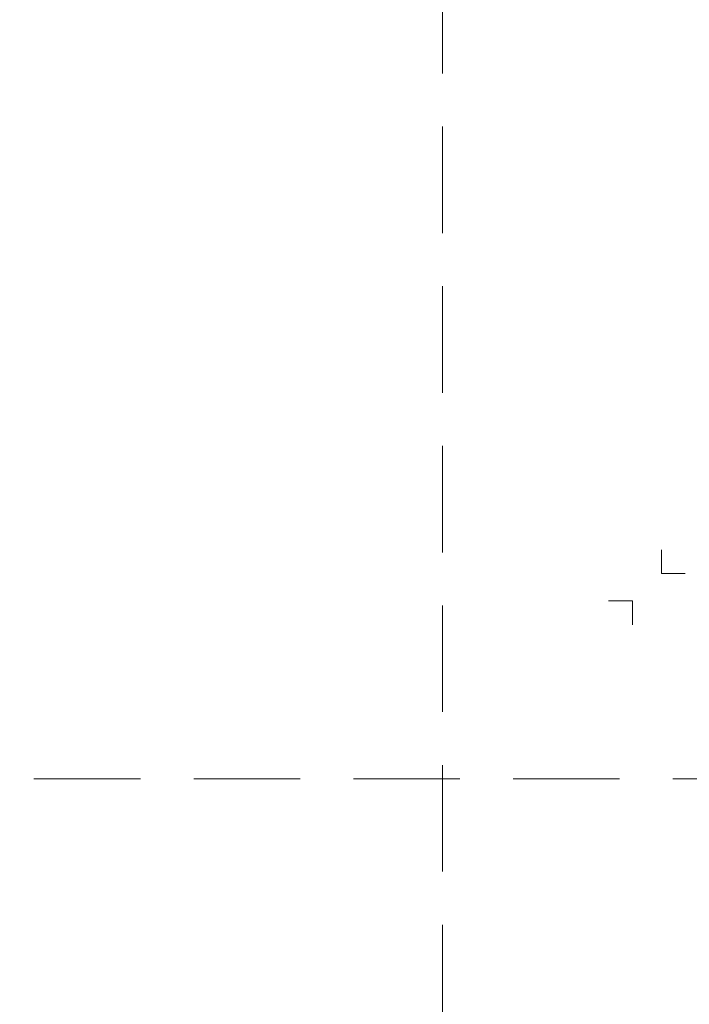
# Model space of a CAD drawing. Units: millimetres. Extents: x -3781 to 3448, y 10854 to 27988.
# Drawn here: x 1409 to 1802, y 13026 to 13604 of the extents above; entities that cross this region are included whole.
import ezdxf
from ezdxf.enums import TextEntityAlignment as Align

# ---------------------------------------------------------------- set-up
doc = ezdxf.new("R2010")
doc.units = ezdxf.units.MM
doc.linetypes.add('HIDDEN2', pattern=[0.1875, 0.125, -0.0625])
doc.layers.get('DEFPOINTS').update_dxf_attribs({"color": 254, "lineweight": 30})
doc.layers.add('TOPWET_VYKRESOVE_POLE', color=254, linetype='Continuous', lineweight=13)
doc.layers.add('Vrstva 4', color=255, linetype='Continuous')
doc.styles.add('BOLD_ARIAL_NARROW', font='ARIALNB.TTF')
doc.styles.add('REGULAR_ARIAL_NARROW', font='ARIALN.TTF')

# ---------------------------------------------------------------- blocks, each defined once
blk = doc.blocks.new('*U478')
at = {"layer": 'Vrstva 4', "color": 8, "lineweight": 5, "ltscale": 0.1, "true_color": 0x828282}
for points in [[(-98.5, 8), (-105.5, 8), (-105.5, 15)], [(-114, -7), (-114, 0), (-121, 0)]]:
    blk.add_lwpolyline(points, dxfattribs=at)
at = {"color": 7}
for tag, height, style, p in [('01_OZNAČENÍ_VÝKRESU', 3, 'BOLD_ARIAL_NARROW', (87.5, 284.23)), ('08_REZERVNÍ_POLE', 2.25, 'REGULAR_ARIAL_NARROW', (5.16, 12.83))]:
    blk.add_attdef(tag, text='', height=height, dxfattribs=dict(at, style=style)).set_placement(p, align=Align.RIGHT)
for tag, p, style in [('02_NADPIS_HLAVNÍ', (-80.68, 29.06), 'BOLD_ARIAL_NARROW'), ('06_VÁHA_KG', (-7.96, 23.66), 'REGULAR_ARIAL_NARROW'), ('03_TYP', (-80.68, 23.66), 'BOLD_ARIAL_NARROW'), ('04_KÓD_NEBO_PODNADPIS', (-82.11, 18.23), 'REGULAR_ARIAL_NARROW'), ('07_MATERIÁL', (-7.96, 18.23), 'REGULAR_ARIAL_NARROW'), ('05_MĚŘÍTKO', (-80.68, 12.83), 'REGULAR_ARIAL_NARROW')]:
    blk.add_attdef(tag, p, '', height=2.25, dxfattribs=dict(at, style=style))

msp = doc.modelspace()

# ---------------------------------------------------------------- linework, layer by layer
at = {"layer": 'DEFPOINTS', "linetype": 'HIDDEN2', "lineweight": 5, "ltscale": 500}
for p, q in [((1657.03, 10853.5), (1657.03, 27987.85)), ((3448.39, 13158), (-928.29, 13158))]:
    msp.add_line(p, q, dxfattribs=at)

# ---------------------------------------------------------------- block references
at = {"layer": 'TOPWET_VYKRESOVE_POLE', "ltscale": 40, "xscale": 2, "yscale": 2, "zscale": 2}
msp.add_blockref('*U478', (1996.39, 13262.5), dxfattribs=at)

doc.saveas('drawing.dxf')
